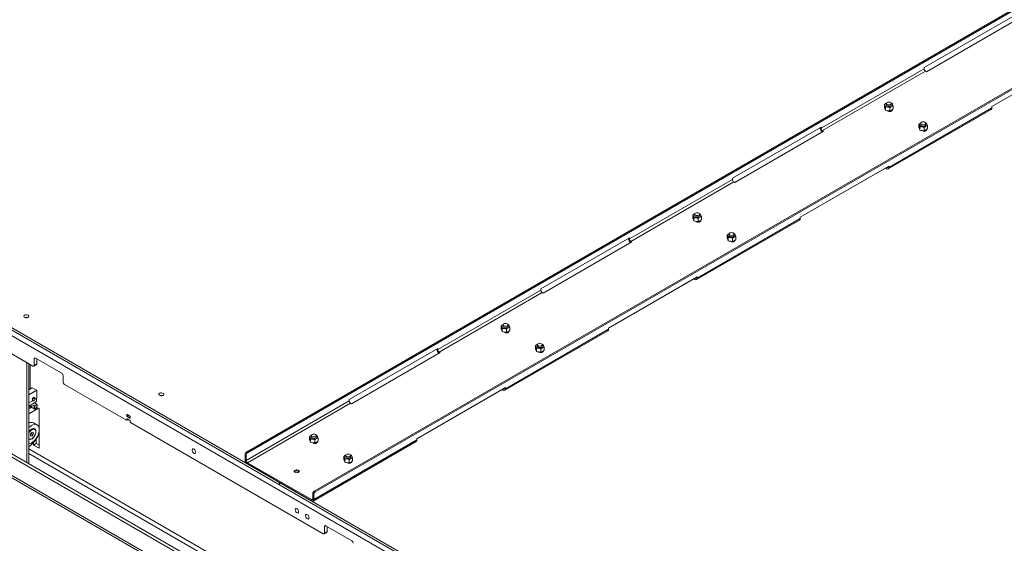
# Model space of a CAD drawing. Units: millimetres. Extents: x 100 to 8467, y 601 to 7931.
# Drawn here: x 6155 to 7168, y 6645 to 7184 of the extents above; entities that cross this region are included whole.
import ezdxf

# ---------------------------------------------------------------- set-up
doc = ezdxf.new("R2010")
doc.units = ezdxf.units.MM

msp = doc.modelspace()

# ---------------------------------------------------------------- linework, layer by layer
at = {"color": 7, "linetype": 'Continuous', "lineweight": 18}
for p, q in [((7477.8, 7367.84), (6388.14, 6738.79)), ((7478.86, 7367.22), (6389.21, 6738.18)), ((6457.79, 6698.59), (7547.45, 7327.63)), ((6458.86, 6697.97), (7548.51, 7327.02)), ((7085.71, 7134.55), (7176.92, 7187.21)), ((7179.4, 7182.92), (7088.18, 7130.26)), ((7246.57, 7147), (7155.36, 7094.34)), ((7155.36, 7094.34), (7243.04, 7144.96)), ((7085.71, 7133.32), (6979.64, 7072.09)), ((6981.05, 7069.64), (7087.12, 7130.87)), ((7085.71, 7133.32), (7085.71, 7134.55)), ((7088.18, 7130.26), (7087.12, 7130.87)), ((6422.05, 6707.79), (5746.66, 7097.69)), ((6422.05, 6705.34), (5746.66, 7095.24)), ((7044.83, 7093.28), (7044.83, 7096.53)), ((7046.02, 7093.96), (7045.43, 7095.54)), ((7046.79, 7097.61), (7046.79, 7096.14)), ((7051.66, 7097.99), (7052.56, 7097.73)), ((7051.79, 7096.14), (7051.79, 7097.61)), ((7052.56, 7097.73), (7053.15, 7096.73)), ((7053.75, 7091.9), (7053.75, 7095.15)), ((7046.02, 7090.7), (7045.43, 7091.7)), ((7046.02, 7090.7), (7046.02, 7093.96)), ((7047.81, 7090.21), (7048.51, 7089.81)), ((7050.49, 7093.27), (7048.25, 7093.91)), ((7050.49, 7090.01), (7048.25, 7090.07)), ((7048.56, 7030.28), (7154.63, 7091.51)), ((7049.29, 7031.88), (7155.36, 7093.11)), ((7050.49, 7090.01), (7050.49, 7093.27)), ((7051.79, 7090.26), (7051.79, 7090.52)), ((7052.72, 7090.26), (7052.19, 7090.71)), ((7155.36, 7094.34), (7155.36, 7093.11)), ((7080.18, 7072.87), (7080.18, 7076.12)), ((7081.38, 7073.55), (7080.78, 7075.13)), ((7082.15, 7077.2), (7082.15, 7075.73)), ((7087.03, 7077.58), (7087.91, 7077.32)), ((7087.15, 7075.73), (7087.15, 7077.2)), ((7087.91, 7077.32), (7088.51, 7076.32)), ((7089.11, 7071.49), (7089.11, 7074.74)), ((7063.43, 6329.36), (5780.74, 7069.85)), ((6888.42, 7020.66), (6979.64, 7073.32)), ((6982.11, 7069.03), (6890.9, 7016.37)), ((6978.58, 7072.7), (6978.58, 7072.7)), ((6979.64, 7073.32), (6979.64, 7072.09)), ((6981.05, 7069.64), (6982.11, 7069.03)), ((7081.38, 7070.29), (7080.78, 7071.29)), ((7081.38, 7070.29), (7081.38, 7073.55)), ((7083.17, 7069.8), (7083.87, 7069.4)), ((7085.84, 7072.86), (7083.61, 7073.5)), ((7085.84, 7069.6), (7083.61, 7069.66)), ((7085.84, 7069.6), (7085.84, 7072.86)), ((7087.15, 7069.85), (7087.15, 7070.11)), ((7088.08, 7069.85), (7087.54, 7070.3)), ((7049.29, 7033.11), (6958.07, 6980.45)), ((6958.07, 6980.45), (7045.75, 7031.07)), ((7045.75, 7031.07), (7045.75, 7031.07)), ((7045.75, 7031.07), (7046.81, 7030.45)), ((7046.81, 7031.68), (7046.81, 7031.68)), ((7048.23, 7032.5), (7048.23, 7032.5)), ((7049.29, 7033.11), (7049.29, 7031.88)), ((6888.42, 7019.43), (6782.36, 6958.2)), ((6783.77, 6955.75), (6889.84, 7016.98)), ((6888.42, 7019.43), (6888.42, 7020.66)), ((6890.9, 7016.37), (6889.84, 7016.98)), ((6849.51, 6983.72), (6849.51, 6982.25)), ((6854.37, 6984.11), (6855.27, 6983.84)), ((6854.51, 6982.25), (6854.51, 6983.72)), ((6855.27, 6983.84), (6855.87, 6982.84)), ((6847.55, 6979.39), (6847.55, 6982.65)), ((6848.74, 6980.07), (6848.14, 6981.65)), ((6848.74, 6976.82), (6848.14, 6977.81)), ((6848.74, 6976.82), (6848.74, 6980.07)), ((6850.53, 6976.32), (6851.23, 6975.92)), ((6853.2, 6979.38), (6850.97, 6980.02)), ((6853.2, 6976.13), (6850.97, 6976.18)), ((6851.28, 6916.39), (6957.35, 6977.62)), ((6852.01, 6918), (6958.07, 6979.23)), ((6853.2, 6976.13), (6853.2, 6979.38)), ((6854.51, 6976.37), (6854.51, 6976.63)), ((6855.44, 6976.37), (6854.91, 6976.82)), ((6856.47, 6978.01), (6856.47, 6981.27)), ((6958.07, 6980.45), (6958.07, 6979.23)), ((6884.86, 6963.31), (6884.86, 6961.84)), ((6889.75, 6963.69), (6890.63, 6963.43)), ((6889.86, 6961.84), (6889.86, 6963.31)), ((6890.63, 6963.43), (6891.23, 6962.43)), ((6691.14, 6906.77), (6782.36, 6959.43)), ((6784.83, 6955.14), (6693.61, 6902.48)), ((6781.3, 6958.82), (6781.3, 6958.82)), ((6782.36, 6959.43), (6782.36, 6958.2)), ((6783.77, 6955.75), (6784.83, 6955.14)), ((6882.9, 6958.98), (6882.9, 6962.24)), ((6884.1, 6959.66), (6883.5, 6961.24)), ((6884.1, 6956.41), (6883.5, 6957.4)), ((6884.1, 6956.41), (6884.1, 6959.66)), ((6885.89, 6955.91), (6886.58, 6955.51)), ((6888.56, 6958.97), (6886.33, 6959.61)), ((6888.56, 6955.72), (6886.33, 6955.77)), ((6888.56, 6955.72), (6888.56, 6958.97)), ((6889.86, 6955.96), (6889.86, 6956.22)), ((6890.8, 6955.96), (6890.26, 6956.41)), ((6891.82, 6957.6), (6891.82, 6960.85)), ((6168.23, 6827.37), (5980.44, 6935.78)), ((7063.43, 6185.65), (5780.74, 6926.13)), ((5782.19, 6922.93), (7064.4, 6182.72)), ((6852.01, 6919.22), (6760.79, 6866.56)), ((6760.79, 6866.56), (6848.47, 6917.18)), ((6848.47, 6917.18), (6848.47, 6917.18)), ((6848.47, 6917.18), (6849.53, 6916.57)), ((6849.53, 6917.79), (6849.53, 6917.79)), ((6850.95, 6918.61), (6850.95, 6918.61)), ((6852.01, 6919.22), (6852.01, 6918)), ((6691.14, 6905.54), (6585.07, 6844.31)), ((6586.49, 6841.86), (6692.55, 6903.1)), ((6691.14, 6905.54), (6691.14, 6906.77)), ((6693.61, 6902.48), (6692.55, 6903.1)), ((6650.26, 6865.5), (6650.26, 6868.76)), ((6651.46, 6866.18), (6650.86, 6867.76)), ((6651.46, 6862.93), (6650.86, 6863.92)), ((6651.46, 6862.93), (6651.46, 6866.18)), ((6652.22, 6869.83), (6652.22, 6868.36)), ((6653.25, 6862.43), (6653.95, 6862.03)), ((6655.92, 6865.49), (6653.69, 6866.13)), ((6655.92, 6862.24), (6653.69, 6862.29)), ((6654, 6802.5), (6760.07, 6863.73)), ((6654.72, 6804.11), (6760.79, 6865.34)), ((6655.92, 6862.24), (6655.92, 6865.49)), ((6657.09, 6870.22), (6657.99, 6869.95)), ((6657.22, 6868.36), (6657.22, 6869.83)), ((6657.22, 6862.48), (6657.22, 6862.74)), ((6658.16, 6862.48), (6657.62, 6862.93)), ((6657.99, 6869.95), (6658.59, 6868.96)), ((6659.19, 6864.12), (6659.19, 6867.38)), ((6760.79, 6866.56), (6760.79, 6865.34)), ((6493.86, 6792.88), (6585.07, 6845.54)), ((6587.55, 6841.25), (6496.33, 6788.59)), ((6584.01, 6844.93), (6584.01, 6844.93)), ((6585.07, 6845.54), (6585.07, 6844.31)), ((6586.49, 6841.86), (6587.55, 6841.25)), ((6685.62, 6845.09), (6685.62, 6848.35)), ((6686.81, 6845.77), (6686.22, 6847.35)), ((6686.81, 6842.52), (6686.22, 6843.51)), ((6686.81, 6842.52), (6686.81, 6845.77)), ((6687.58, 6849.42), (6687.58, 6847.95)), ((6688.6, 6842.02), (6689.3, 6841.62)), ((6691.27, 6845.08), (6689.04, 6845.72)), ((6691.27, 6841.83), (6689.04, 6841.88)), ((6691.27, 6841.83), (6691.27, 6845.08)), ((6692.47, 6849.8), (6693.35, 6849.54)), ((6692.58, 6847.95), (6692.58, 6849.42)), ((6692.58, 6842.07), (6692.58, 6842.33)), ((6693.51, 6842.07), (6692.98, 6842.52)), ((6693.35, 6849.54), (6693.94, 6848.55)), ((6694.54, 6843.71), (6694.54, 6846.97)), ((6169.65, 6834.72), (6169.65, 6828.19)), ((6197.93, 6820.02), (6171.06, 6835.53)), ((6172.48, 6834.72), (6172.48, 6829.82)), ((6161.87, 6728.16), (6161.87, 6831.04)), ((6163.99, 6726.93), (6163.99, 6829.82)), ((6165.41, 6803.89), (6165.41, 6829)), ((6169.23, 6827.27), (6172.06, 6828.9)), ((6169.65, 6828.19), (6172.48, 6829.82)), ((6199.35, 6811.04), (6199.35, 6817.57)), ((6163.99, 6803.07), (6167.69, 6805.2)), ((6163.99, 6797.81), (6172.25, 6802.57)), ((6167.69, 6805.2), (6172.25, 6802.57)), ((6172.25, 6802.57), (6172.25, 6794.41)), ((6264.58, 6771.75), (6200.76, 6808.59)), ((6654.72, 6805.33), (6563.51, 6752.67)), ((6563.51, 6752.67), (6651.19, 6803.29)), ((6651.19, 6803.29), (6651.19, 6803.29)), ((6651.19, 6803.29), (6652.25, 6802.68)), ((6652.25, 6803.9), (6652.25, 6803.9)), ((6653.66, 6804.72), (6653.66, 6804.72)), ((6654.72, 6805.33), (6654.72, 6804.11)), ((6167.79, 6791.83), (6163.99, 6789.64)), ((6167.59, 6791.95), (6168.02, 6791.7)), ((6169.02, 6791.8), (6169.3, 6791.96)), ((6170.02, 6795.16), (6169.59, 6795.41)), ((6169.98, 6789.59), (6172.11, 6791.22)), ((6172.25, 6794.41), (6170.32, 6793.29)), ((6170.43, 6793.93), (6170.43, 6794.25)), ((6172.11, 6791.22), (6172.11, 6794.32)), ((6493.86, 6791.66), (6387.79, 6730.43)), ((6493.86, 6791.66), (6493.86, 6792.88)), ((6169.98, 6789.59), (6163.99, 6786.13)), ((6163.99, 6785.35), (6170.39, 6787.36)), ((6170.34, 6787.1), (6163.99, 6785.1)), ((6166.95, 6784.98), (6163.99, 6783.27)), ((6173.89, 6784.09), (6163.99, 6778.37)), ((6165.41, 6784.09), (6165.41, 6785.54)), ((6167.37, 6784.38), (6169.77, 6782.99)), ((6169.86, 6789.51), (6172.67, 6787.89)), ((6169.92, 6784.7), (6170.2, 6786.31)), ((6170.13, 6784.58), (6169.92, 6784.7)), ((6170.13, 6784.58), (6170.6, 6787.24)), ((6170.2, 6786.31), (6170.34, 6787.1)), ((6170.2, 6783.73), (6170.41, 6783.61)), ((6170.34, 6787.1), (6170.39, 6787.36)), ((6170.6, 6787.24), (6170.39, 6787.36)), ((6170.6, 6787.24), (6172.67, 6787.89)), ((6172.67, 6787.89), (6172.2, 6785.23)), ((6172.41, 6784.94), (6174.6, 6783.68)), ((6174.6, 6783.68), (6174.6, 6763.58)), ((6389.21, 6727.98), (6495.27, 6789.21)), ((6496.33, 6788.59), (6495.27, 6789.21)), ((6264.83, 6771.73), (6266.14, 6772.48)), ((6264.93, 6777.26), (6264.93, 6776.04)), ((6264.93, 6772.77), (6264.93, 6771.96)), ((6268.11, 6775.83), (6265.29, 6777.47)), ((6265.29, 6775.43), (6268.11, 6773.79)), ((6268.11, 6771.34), (6265.29, 6772.98)), ((6268.47, 6774), (6268.47, 6775.22)), ((6268.47, 6769.91), (6268.47, 6770.73)), ((6172.46, 6767), (6168.93, 6769.04)), ((6170.09, 6762.21), (6169.35, 6762.64)), ((6174.6, 6760.17), (6174.6, 6742.85)), ((6466.99, 6654.9), (6268.82, 6769.3)), ((6163.99, 6752.64), (6164.42, 6752.39)), ((6165.75, 6755.71), (6165.96, 6757.7)), ((6167.04, 6755.3), (6165.75, 6755.71)), ((6165.78, 6756.03), (6167.04, 6755.3)), ((6166.24, 6757), (6165.84, 6756.58)), ((6165.96, 6757.7), (6167.47, 6759.29)), ((6167, 6757.79), (6166.24, 6757)), ((6167.11, 6758.79), (6167, 6757.79)), ((6167, 6757.79), (6168.55, 6756.9)), ((6168.55, 6756.9), (6167.04, 6755.3)), ((6167.12, 6758.92), (6167.11, 6758.79)), ((6167.11, 6758.79), (6167.11, 6758.91)), ((6167.47, 6759.29), (6168.77, 6758.89)), ((6168.77, 6758.89), (6168.55, 6756.9)), ((6171.77, 6747.75), (6171.77, 6752.46)), ((6452.98, 6751.61), (6452.98, 6754.87)), ((6454.18, 6752.29), (6453.58, 6753.87)), ((6454.18, 6749.04), (6453.58, 6750.03)), ((6454.18, 6749.04), (6454.18, 6752.29)), ((6454.94, 6755.94), (6454.94, 6754.47)), ((6458.64, 6751.6), (6456.41, 6752.24)), ((6457.44, 6690.22), (6563.51, 6751.45)), ((6458.64, 6748.35), (6458.64, 6751.6)), ((6459.81, 6756.33), (6460.71, 6756.06)), ((6459.94, 6754.47), (6459.94, 6755.94)), ((6460.71, 6756.06), (6461.31, 6755.07)), ((6461.9, 6750.23), (6461.9, 6753.49)), ((6563.51, 6752.67), (6563.51, 6751.45)), ((6125.33, 6745.99), (6470.52, 6546.71)), ((6168.94, 6746.12), (6168.94, 6748.79)), ((6168.94, 6746.12), (6171.77, 6747.75)), ((6174.6, 6742.85), (6168.94, 6746.12)), ((6174.6, 6746.12), (6171.77, 6747.75)), ((6455.97, 6748.54), (6456.66, 6748.14)), ((6458.64, 6748.35), (6456.41, 6748.4)), ((6456.72, 6688.61), (6562.78, 6749.85)), ((6459.94, 6748.59), (6459.94, 6748.85)), ((6460.88, 6748.59), (6460.34, 6749.04)), ((6144.12, 6738.4), (6473.35, 6548.34)), ((6387.79, 6735.73), (6386.73, 6736.35)), ((6386.73, 6736.35), (6386.73, 6731.04)), ((6387.79, 6730.43), (6386.73, 6731.04)), ((6387.79, 6735.73), (6387.79, 6730.43)), ((6388.14, 6738.79), (6389.21, 6738.18)), ((6488.34, 6731.2), (6488.34, 6734.46)), ((6489.53, 6731.88), (6488.93, 6733.46)), ((6489.53, 6728.63), (6489.53, 6731.88)), ((6490.3, 6735.53), (6490.3, 6734.06)), ((6493.99, 6731.19), (6491.76, 6731.83)), ((6493.99, 6727.94), (6493.99, 6731.19)), ((6495.18, 6735.91), (6496.06, 6735.65)), ((6495.3, 6734.06), (6495.3, 6735.53)), ((6496.06, 6735.65), (6496.66, 6734.66)), ((6497.26, 6729.82), (6497.26, 6733.08)), ((6454.97, 6690.01), (6389.21, 6727.98)), ((6389.21, 6727.98), (6389.21, 6726.75)), ((6454.97, 6688.79), (6389.21, 6726.75)), ((6489.53, 6728.63), (6488.93, 6729.62)), ((6491.32, 6728.13), (6492.02, 6727.73)), ((6493.99, 6727.94), (6491.76, 6727.99)), ((6495.3, 6728.18), (6495.3, 6728.44)), ((6496.23, 6728.18), (6495.7, 6728.63)), ((6441.57, 6719.06), (6441.57, 6718.12)), ((6441.64, 6719.02), (6442.14, 6718.59)), ((6441.64, 6719.02), (6441.64, 6718.16)), ((6422.05, 6707.79), (6422.05, 6705.34)), ((6422.12, 6705.38), (6422.05, 6705.34)), ((7097.51, 6317.85), (6422.12, 6707.75)), ((6422.12, 6707.75), (6422.12, 6705.3)), ((7097.51, 6315.4), (6422.12, 6705.3)), ((6454.97, 6690.01), (6454.97, 6688.79)), ((6457.44, 6695.52), (6456.38, 6696.14)), ((6456.38, 6690.83), (6456.38, 6696.14)), ((6456.38, 6690.83), (6457.44, 6690.22)), ((6457.44, 6690.22), (6457.44, 6695.52)), ((6457.79, 6698.59), (6458.86, 6697.97)), ((6468.4, 6662.25), (6468.4, 6655.72)), ((6496.69, 6647.56), (6469.82, 6663.07)), ((6471.23, 6662.25), (6471.23, 6657.35)), ((6467.99, 6654.8), (6470.82, 6656.44)), ((6468.4, 6655.72), (6471.23, 6657.35))]:
    msp.add_line(p, q, dxfattribs=at)
at = {"color": 8, "linetype": 'Continuous', "lineweight": 18}
for p, q in [((7048.23, 7032.5), (7046.81, 7031.68)), ((6850.95, 6918.61), (6849.53, 6917.79)), ((6171.06, 6835.53), (6169.65, 6834.72)), ((6653.66, 6804.72), (6652.25, 6803.9)), ((6265.29, 6777.47), (6264.93, 6777.26)), ((6266.35, 6776.85), (6264.93, 6776.04)), ((6265.29, 6772.98), (6264.93, 6772.77)), ((6264.93, 6771.96), (6265.99, 6772.57)), ((6267.05, 6776.45), (6265.29, 6775.43)), ((6268.47, 6774), (6268.11, 6773.79)), ((6687.96, 6439.96), (6163.99, 6742.44)), ((6163.99, 6737.54), (6687.96, 6435.06)), ((6456.38, 6690.83), (6454.97, 6690.01)), ((6469.82, 6663.07), (6468.4, 6662.25))]:
    msp.add_line(p, q, dxfattribs=at)
at = {"color": 7, "linetype": 'Continuous', "lineweight": 18, "flags": 128}
for points in [[(7046.87, 7097.98), (7046.85, 7097.97), (7046.46, 7097.77)], [(7051.06, 7098.63), (7051.6, 7098.16), (7051.79, 7097.61), (7051.6, 7097.05), (7051.06, 7096.59), (7050.25, 7096.27), (7049.29, 7096.16), (7048.33, 7096.27), (7047.52, 7096.59), (7046.98, 7097.05), (7046.79, 7097.61), (7046.98, 7098.16), (7047.52, 7098.63), (7048.33, 7098.94), (7049.29, 7099.05), (7050.25, 7098.94), (7051.06, 7098.63)], [(7046.79, 7096.14), (7046.98, 7095.58), (7047.52, 7095.12), (7048.33, 7094.8), (7049.29, 7094.69), (7050.25, 7094.8), (7051.06, 7095.12)], [(7051.06, 7095.12), (7051.6, 7095.58), (7051.79, 7096.14)], [(7048.51, 7089.81), (7049.36, 7089.48), (7050.35, 7089.37), (7051.35, 7089.48), (7052.19, 7089.81), (7052.75, 7090.29), (7052.95, 7090.87), (7052.89, 7091.18)], [(7051.42, 7089.5), (7051.6, 7089.7), (7051.79, 7090.26)], [(7082.23, 7077.57), (7082.21, 7077.56), (7081.82, 7077.36)], [(7082.88, 7076.17), (7082.34, 7076.64), (7082.15, 7077.2), (7082.34, 7077.75), (7082.88, 7078.22), (7083.69, 7078.53), (7084.65, 7078.64), (7085.6, 7078.53), (7086.41, 7078.22), (7086.95, 7077.75), (7087.15, 7077.2), (7086.95, 7076.64), (7086.41, 7076.17), (7085.6, 7075.86), (7084.65, 7075.75), (7083.69, 7075.86), (7082.88, 7076.17)], [(7082.15, 7075.73), (7082.34, 7075.17), (7082.88, 7074.71), (7083.69, 7074.39), (7084.65, 7074.28), (7085.6, 7074.39), (7086.41, 7074.71)], [(7086.41, 7074.71), (7086.95, 7075.17), (7087.15, 7075.73)], [(7083.87, 7069.4), (7084.71, 7069.07), (7085.71, 7068.96), (7086.7, 7069.07), (7087.54, 7069.4), (7088.11, 7069.88), (7088.31, 7070.46), (7088.25, 7070.77)], [(7086.77, 7069.09), (7086.95, 7069.29), (7087.15, 7069.85)], [(6849.59, 6984.09), (6849.57, 6984.08), (6849.18, 6983.88)], [(6853.77, 6984.74), (6854.32, 6984.27), (6854.51, 6983.72), (6854.32, 6983.16), (6853.77, 6982.7), (6852.96, 6982.38), (6852.01, 6982.27), (6851.05, 6982.38), (6850.24, 6982.7), (6849.7, 6983.16), (6849.51, 6983.72), (6849.7, 6984.27), (6850.24, 6984.74), (6851.05, 6985.05), (6852.01, 6985.16), (6852.96, 6985.05), (6853.77, 6984.74)], [(6849.51, 6982.25), (6849.7, 6981.69), (6850.24, 6981.23), (6851.05, 6980.91), (6852.01, 6980.8), (6852.96, 6980.91), (6853.77, 6981.23)], [(6851.23, 6975.92), (6852.07, 6975.59), (6853.07, 6975.48), (6854.06, 6975.59), (6854.91, 6975.92), (6855.47, 6976.41), (6855.67, 6976.98), (6855.61, 6977.29)], [(6853.77, 6981.23), (6854.32, 6981.69), (6854.51, 6982.25)], [(6854.14, 6975.61), (6854.32, 6975.82), (6854.51, 6976.37)], [(6884.95, 6963.68), (6884.93, 6963.67), (6884.53, 6963.47)], [(6885.59, 6962.29), (6885.05, 6962.75), (6884.86, 6963.31), (6885.05, 6963.86), (6885.59, 6964.33), (6886.41, 6964.64), (6887.36, 6964.75), (6888.32, 6964.64), (6889.13, 6964.33), (6889.67, 6963.86), (6889.86, 6963.31), (6889.67, 6962.75), (6889.13, 6962.29), (6888.32, 6961.97), (6887.36, 6961.86), (6886.41, 6961.97), (6885.59, 6962.29)], [(6884.86, 6961.84), (6885.05, 6961.28), (6885.59, 6960.82), (6886.41, 6960.5), (6887.36, 6960.39), (6888.32, 6960.5), (6889.13, 6960.82)], [(6886.58, 6955.51), (6887.43, 6955.18), (6888.42, 6955.07), (6889.42, 6955.18), (6890.26, 6955.51), (6890.82, 6956), (6891.02, 6956.57), (6890.97, 6956.88)], [(6889.13, 6960.82), (6889.67, 6961.28), (6889.86, 6961.84)], [(6889.49, 6955.2), (6889.67, 6955.41), (6889.86, 6955.96)], [(6163.28, 6879.71), (6162.5, 6880.02), (6161.57, 6880.14), (6160.62, 6880.07), (6159.79, 6879.8), (6159.18, 6879.37), (6158.87, 6878.85), (6158.92, 6878.3), (6159.3, 6877.8), (6159.98, 6877.41), (6160.85, 6877.18), (6161.81, 6877.16), (6162.71, 6877.33), (6163.45, 6877.68), (6163.91, 6878.17), (6164.04, 6878.71), (6163.82, 6879.25), (6163.28, 6879.71)], [(6652.31, 6870.2), (6652.29, 6870.19), (6651.9, 6869.99)], [(6656.49, 6870.85), (6657.03, 6870.38), (6657.22, 6869.83), (6657.03, 6869.28), (6656.49, 6868.81), (6655.68, 6868.49), (6654.72, 6868.38), (6653.77, 6868.49), (6652.96, 6868.81), (6652.41, 6869.28), (6652.22, 6869.83), (6652.41, 6870.38), (6652.96, 6870.85), (6653.77, 6871.16), (6654.72, 6871.27), (6655.68, 6871.16), (6656.49, 6870.85)], [(6652.22, 6868.36), (6652.41, 6867.81), (6652.96, 6867.34), (6653.77, 6867.02), (6654.72, 6866.91), (6655.68, 6867.02), (6656.49, 6867.34)], [(6653.95, 6862.03), (6654.79, 6861.7), (6655.78, 6861.59), (6656.78, 6861.7), (6657.62, 6862.03), (6658.19, 6862.52), (6658.38, 6863.09), (6658.33, 6863.4)], [(6656.49, 6867.34), (6657.03, 6867.81), (6657.22, 6868.36)], [(6656.85, 6861.72), (6657.03, 6861.93), (6657.22, 6862.48)], [(6687.66, 6849.79), (6687.64, 6849.78), (6687.25, 6849.58)], [(6688.31, 6848.4), (6687.77, 6848.87), (6687.58, 6849.42), (6687.77, 6849.97), (6688.31, 6850.44), (6689.12, 6850.75), (6690.08, 6850.86), (6691.04, 6850.75), (6691.85, 6850.44), (6692.39, 6849.97), (6692.58, 6849.42), (6692.39, 6848.87), (6691.85, 6848.4), (6691.04, 6848.08), (6690.08, 6847.97), (6689.12, 6848.08), (6688.31, 6848.4)], [(6687.58, 6847.95), (6687.77, 6847.4), (6688.31, 6846.93), (6689.12, 6846.61), (6690.08, 6846.5), (6691.04, 6846.61), (6691.85, 6846.93)], [(6689.3, 6841.62), (6690.15, 6841.29), (6691.14, 6841.18), (6692.14, 6841.29), (6692.98, 6841.62), (6693.54, 6842.11), (6693.74, 6842.68), (6693.68, 6842.99)], [(6691.85, 6846.93), (6692.39, 6847.4), (6692.58, 6847.95)], [(6692.21, 6841.31), (6692.39, 6841.52), (6692.58, 6842.07)], [(6167.61, 6792.62), (6167.71, 6793.3), (6168.02, 6794.01), (6168.48, 6794.63), (6169.02, 6795.07), (6169.56, 6795.25), (6170.02, 6795.16), (6170.33, 6794.81), (6170.43, 6794.25), (6170.43, 6794.25)], [(6169.02, 6791.8), (6169.02, 6791.8), (6168.48, 6791.61), (6168.02, 6791.7), (6167.71, 6792.05), (6167.61, 6792.62)], [(6168.16, 6792.62), (6168.24, 6793.17), (6168.49, 6793.74), (6168.86, 6794.24), (6169.3, 6794.59), (6169.73, 6794.74), (6170.1, 6794.67), (6170.35, 6794.38), (6170.43, 6793.93), (6170.35, 6793.38), (6170.1, 6792.81), (6169.73, 6792.31), (6169.3, 6791.96), (6168.86, 6791.81), (6168.49, 6791.88), (6168.24, 6792.16), (6168.16, 6792.62)], [(6302.44, 6799.37), (6301.66, 6799.68), (6300.73, 6799.81), (6299.78, 6799.73), (6298.94, 6799.46), (6298.33, 6799.04), (6298.03, 6798.52), (6298.07, 6797.97), (6298.46, 6797.46), (6299.14, 6797.07), (6300.01, 6796.85), (6300.96, 6796.82), (6301.87, 6797), (6302.61, 6797.35), (6303.07, 6797.83), (6303.2, 6798.38), (6302.98, 6798.92), (6302.44, 6799.37)], [(6169.81, 6782.98), (6169.52, 6783.23), (6169.3, 6783.84), (6169.35, 6784.65), (6169.67, 6785.52), (6170.2, 6786.31)], [(6172.2, 6785.23), (6172.03, 6784.7), (6171.73, 6784.2), (6171.34, 6783.8), (6170.93, 6783.58), (6170.55, 6783.55), (6170.26, 6783.74), (6170.12, 6784.1), (6170.13, 6784.58)], [(6164.05, 6764.11), (6165.38, 6765.35), (6166.77, 6766.33), (6168.16, 6767.03), (6169.51, 6767.43), (6170.78, 6767.5), (6171.93, 6767.25), (6172.92, 6766.68), (6173.72, 6765.82), (6174.3, 6764.69), (6174.64, 6763.33), (6174.74, 6761.78), (6174.59, 6760.09), (6174.19, 6758.32), (6173.56, 6756.52), (6172.72, 6754.75), (6171.69, 6753.07), (6170.51, 6751.53), (6169.22, 6750.18), (6167.85, 6749.06), (6166.46, 6748.22), (6165.08, 6747.67), (6163.99, 6747.45)], [(6168.63, 6753.66), (6169.57, 6754.81), (6170.36, 6756.1), (6170.95, 6757.48), (6171.31, 6758.86), (6171.42, 6760.15), (6171.26, 6761.29), (6170.86, 6762.21), (6170.23, 6762.85), (6169.41, 6763.18), (6168.45, 6763.18), (6167.4, 6762.84), (6166.33, 6762.2), (6165.29, 6761.27), (6164.35, 6760.13), (6163.99, 6759.59)], [(6163.99, 6752.73), (6164.56, 6752.32), (6165.38, 6752.12), (6166.32, 6752.25), (6167.32, 6752.7), (6168.31, 6753.44), (6169.24, 6754.42), (6170.05, 6755.58), (6170.68, 6756.85), (6171.09, 6758.14), (6171.26, 6759.39), (6171.19, 6760.5), (6170.86, 6761.41), (6170.31, 6762.06), (6169.57, 6762.42), (6168.68, 6762.45), (6167.7, 6762.15), (6166.7, 6761.56), (6165.73, 6760.69), (6165.73, 6760.69)], [(6455.03, 6756.31), (6455.01, 6756.3), (6454.61, 6756.1)], [(6459.21, 6756.96), (6459.75, 6756.49), (6459.94, 6755.94), (6459.75, 6755.39), (6459.21, 6754.92), (6458.4, 6754.61), (6457.44, 6754.5), (6456.48, 6754.61), (6455.67, 6754.92), (6455.13, 6755.39), (6454.94, 6755.94), (6455.13, 6756.49), (6455.67, 6756.96), (6456.48, 6757.27), (6457.44, 6757.38), (6458.4, 6757.27), (6459.21, 6756.96)], [(6454.94, 6754.47), (6455.13, 6753.92), (6455.67, 6753.45), (6456.48, 6753.14), (6457.44, 6753.03), (6458.4, 6753.14), (6459.21, 6753.45)], [(6459.21, 6753.45), (6459.75, 6753.92), (6459.94, 6754.47)], [(6335.89, 6738.75), (6335.77, 6739.59), (6335.41, 6740.46), (6334.87, 6741.24), (6334.22, 6741.83), (6333.55, 6742.14), (6332.94, 6742.14), (6332.49, 6741.83), (6332.24, 6741.24), (6332.24, 6740.46), (6332.49, 6739.6), (6332.94, 6738.76), (6333.55, 6738.06), (6334.22, 6737.6), (6334.87, 6737.44), (6335.41, 6737.6), (6335.77, 6738.05), (6335.89, 6738.75)], [(6456.66, 6748.14), (6457.51, 6747.82), (6458.5, 6747.7), (6459.5, 6747.82), (6460.34, 6748.14), (6460.9, 6748.63), (6461.1, 6749.2), (6461.05, 6749.51)], [(6459.57, 6747.83), (6459.75, 6748.04), (6459.94, 6748.59)], [(6490.38, 6735.9), (6490.36, 6735.89), (6489.97, 6735.69)], [(6491.03, 6734.51), (6490.49, 6734.98), (6490.3, 6735.53), (6490.49, 6736.08), (6491.03, 6736.55), (6491.84, 6736.86), (6492.8, 6736.97), (6493.75, 6736.86), (6494.56, 6736.55), (6495.11, 6736.08), (6495.3, 6735.53), (6495.11, 6734.98), (6494.56, 6734.51), (6493.75, 6734.2), (6492.8, 6734.09), (6491.84, 6734.2), (6491.03, 6734.51)], [(6490.3, 6734.06), (6490.49, 6733.51), (6491.03, 6733.04), (6491.84, 6732.73), (6492.8, 6732.62), (6493.75, 6732.73), (6494.56, 6733.04)], [(6494.56, 6733.04), (6495.11, 6733.51), (6495.3, 6734.06)], [(6437.93, 6718.14), (6437.39, 6718.59), (6437.17, 6719.13), (6437.3, 6719.68), (6437.76, 6720.16), (6438.5, 6720.51), (6439.4, 6720.69), (6440.36, 6720.66), (6441.23, 6720.44), (6441.91, 6720.05), (6442.29, 6719.54), (6442.34, 6718.99), (6442.04, 6718.47), (6441.42, 6718.04), (6440.59, 6717.78), (6439.64, 6717.7), (6438.71, 6717.83), (6437.93, 6718.14)], [(6492.02, 6727.73), (6492.86, 6727.41), (6493.86, 6727.29), (6494.85, 6727.41), (6495.7, 6727.73), (6496.26, 6728.22), (6496.46, 6728.79), (6496.4, 6729.1)], [(6494.93, 6727.42), (6495.11, 6727.63), (6495.3, 6728.18)], [(6441.96, 6677.52), (6441.83, 6678.36), (6441.48, 6679.23), (6440.94, 6680.01), (6440.29, 6680.6), (6439.61, 6680.91), (6439.01, 6680.91), (6438.55, 6680.6), (6438.31, 6680.01), (6438.31, 6679.23), (6438.55, 6678.36), (6439.01, 6677.53), (6439.61, 6676.83), (6440.29, 6676.37), (6440.94, 6676.21), (6441.48, 6676.37), (6441.83, 6676.82), (6441.96, 6677.52)], [(6452.56, 6671.4), (6452.44, 6672.23), (6452.08, 6673.1), (6451.54, 6673.88), (6450.89, 6674.47), (6450.22, 6674.79), (6449.62, 6674.79), (6449.16, 6674.48), (6448.92, 6673.89), (6448.92, 6673.11), (6449.16, 6672.24), (6449.62, 6671.4), (6450.22, 6670.71), (6450.89, 6670.24), (6451.54, 6670.08), (6452.08, 6670.24), (6452.44, 6670.7), (6452.56, 6671.4)]]:
    msp.add_lwpolyline(points, dxfattribs=at)
at = {"color": 7, "linetype": 'Continuous', "lineweight": 18}
for centre, radius, start, end in [((7088.78, 7133.46), 3.07, 182.60563, 237.39431), ((7047.08, 7096.12), 1.76, 110.74223, 199.46076), ((7048.47, 7097.55), 3.65, 213.43978, 266.56559), ((7050.68, 7095.32), 2.85, 29.79406, 68.91558), ((7051.5, 7096.15), 1.76, 290.74158, 19.46148), ((7049.3, 7099.96), 6.14, 260.22901, 297.35707), ((7153.72, 7092.89), 1.66, 303.56827, 7.74381), ((7082.44, 7075.71), 1.76, 110.7423, 199.46077), ((7083.83, 7077.14), 3.65, 213.43978, 266.5656), ((7086.04, 7074.91), 2.85, 29.7943, 68.91536), ((7086.85, 7075.74), 1.76, 290.74152, 19.46148), ((6983.95, 7072.95), 5.38, 182.60543, 237.39457), ((6982.71, 7072.23), 3.07, 182.60563, 237.39431), ((7084.65, 7079.55), 6.14, 260.229, 297.35711), ((7047.37, 7032.36), 0.873, 230.79715, 9.21378), ((7047.78, 7031.64), 1.53, 230.79664, 9.21411), ((6891.49, 7019.57), 3.07, 182.60563, 237.39431), ((6849.8, 6982.24), 1.76, 110.74182, 199.46117), ((6853.4, 6981.43), 2.85, 29.79551, 68.91414), ((6851.19, 6983.66), 3.65, 213.43929, 266.56608), ((6852.01, 6986.07), 6.14, 260.22884, 297.35724), ((6854.21, 6982.26), 1.76, 290.74271, 19.46036), ((6956.43, 6979), 1.66, 303.56827, 7.74381), ((6885.16, 6961.82), 1.76, 110.74189, 199.46118), ((6888.75, 6961.02), 2.85, 29.79534, 68.9143), ((6786.67, 6959.06), 5.38, 182.60543, 237.39457), ((6785.43, 6958.34), 3.07, 182.60563, 237.39431), ((6886.55, 6963.25), 3.65, 213.43929, 266.56609), ((6887.37, 6965.66), 6.14, 260.22883, 297.35728), ((6889.57, 6961.85), 1.76, 290.74264, 19.46035), ((6850.08, 6918.47), 0.873, 230.79715, 9.21378), ((6850.5, 6917.75), 1.53, 230.79664, 9.21411), ((6694.21, 6905.68), 3.07, 182.60563, 237.39431), ((6161.45, 6873.62), 4.09, 68.42974, 111.57072), ((6161.45, 6873.54), 4.16, 68.84093, 111.15953), ((6652.52, 6868.35), 1.76, 110.74468, 199.45831), ((6653.91, 6869.77), 3.65, 213.44028, 266.5651), ((6654.73, 6872.18), 6.14, 260.23004, 297.35605), ((6656.12, 6867.55), 2.84, 29.7403, 68.9693), ((6656.93, 6868.37), 1.76, 290.73903, 19.46403), ((6759.15, 6865.11), 1.66, 303.56827, 7.74381), ((6589.39, 6845.17), 5.38, 182.60543, 237.39457), ((6588.14, 6844.45), 3.07, 182.60563, 237.39431), ((6687.87, 6847.94), 1.76, 110.74475, 199.45832), ((6689.26, 6849.36), 3.65, 213.44027, 266.56511), ((6690.09, 6851.77), 6.14, 260.23003, 297.35608), ((6691.48, 6847.14), 2.84, 29.74137, 68.96831), ((6692.29, 6847.96), 1.76, 290.73896, 19.46403), ((6170.51, 6834.86), 0.873, 50.79652, 189.21423), ((6168.79, 6828.05), 0.873, 230.79758, 9.21281), ((6171.53, 6829.7), 0.959, 304.05793, 7.25313), ((6196.28, 6817.43), 3.07, 2.60537, 57.39463), ((6202.42, 6811.18), 3.07, 182.60528, 237.39485), ((6652.8, 6804.58), 0.873, 230.79715, 9.21378), ((6653.22, 6803.86), 1.53, 230.79664, 9.21411), ((6300.61, 6793.28), 4.09, 68.42883, 111.57164), ((6300.61, 6793.2), 4.16, 68.84093, 111.15953), ((6496.93, 6791.8), 3.07, 182.60563, 237.39431), ((6168.27, 6785.49), 1.43, 157.71857, 230.93862), ((6170.73, 6784.41), 0.867, 160.47894, 232.08764), ((6169.95, 6785.85), 2.65, 323.86793, 18.84682), ((6264.72, 6771.92), 0.218, 230.79758, 9.21465), ((6265.15, 6777.3), 0.218, 50.79758, 189.21465), ((6265.7, 6776.07), 0.768, 182.60542, 237.39458), ((6265.15, 6772.81), 0.218, 50.79677, 189.21398), ((6267.7, 6775.19), 0.768, 2.60477, 57.39474), ((6268.25, 6773.96), 0.218, 230.79577, 9.21498), ((6267.7, 6770.7), 0.768, 2.60497, 57.39503), ((6166.68, 6764.34), 5.21, 64.48316, 121.12866), ((6172.73, 6754.13), 9.6, 136.87445, 155.60862), ((6168.2, 6760.07), 2.82, 65.81876, 121.28963), ((6269.23, 6769.95), 0.768, 182.60516, 237.39534), ((6147.17, 6768.85), 29.59, 304.65421, 337.95822), ((6165.01, 6756.26), 4.46, 256.83285, 324.36552), ((6164.39, 6758.73), 2.54, 305.17066, 316.90443), ((6163.9, 6759.23), 3.23, 316.38731, 352.24393), ((6455.24, 6754.46), 1.76, 110.73896, 199.46403), ((6456.62, 6755.88), 3.65, 213.43831, 266.56706), ((6457.45, 6758.29), 6.14, 260.22765, 297.35843), ((6458.83, 6753.65), 2.86, 29.84435, 68.8652), ((6459.65, 6754.48), 1.76, 290.74475, 19.45832), ((6561.87, 6751.22), 1.66, 303.56827, 7.74381), ((6389.8, 6736.21), 3.07, 122.60557, 177.39468), ((6392.1, 6731.28), 5.38, 182.60543, 237.39457), ((6390.86, 6735.59), 3.07, 122.60557, 177.39468), ((6390.86, 6730.57), 3.07, 182.60563, 237.39431), ((6490.59, 6734.05), 1.76, 110.73903, 199.46403), ((6491.98, 6735.47), 3.65, 213.43831, 266.56707), ((6492.8, 6737.88), 6.14, 260.22764, 297.35847), ((6494.18, 6733.24), 2.86, 29.84582, 68.86385), ((6495, 6734.07), 1.76, 290.74468, 19.45831), ((6439.76, 6716.15), 3.4, 45.69933, 134.30029), ((6439.8, 6715.96), 3.56, 60.27376, 132.54419), ((6455.52, 6690.69), 0.873, 230.79715, 9.21378), ((6455.93, 6689.97), 1.53, 230.79664, 9.21411), ((6459.45, 6696), 3.07, 122.60557, 177.39468), ((6460.51, 6695.39), 3.07, 122.60557, 177.39468), ((6469.26, 6662.39), 0.873, 50.79711, 189.21364), ((6467.54, 6655.58), 0.873, 230.79661, 9.21414), ((6470.25, 6657.24), 0.985, 304.9687, 6.34374), ((6495.03, 6644.97), 3.07, 2.6057, 57.3943)]:
    msp.add_arc(centre, radius, start, end, dxfattribs=at)
for points, knots in [([(7044.83, 7096.53), (7044.97, 7096.66), (7045.5, 7097.14), (7046.05, 7097.5), (7046.46, 7097.77)], [0, 0, 0, 0, 0.2575454, 1, 1, 1, 1]), ([(7045.43, 7095.54), (7045.41, 7095.57), (7045.21, 7096), (7045.01, 7096.28), (7044.83, 7096.53)], [0, 0, 0, 0, 0.0701873, 1, 1, 1, 1]), ([(7046.46, 7097.77), (7046.61, 7097.86), (7046.77, 7097.96), (7046.93, 7098.01), (7046.94, 7098.02)], [0, 0, 0, 0, 0.9178986, 1, 1, 1, 1]), ([(7052.12, 7094.5), (7052.27, 7094.58), (7052.82, 7094.89), (7053.36, 7095.04), (7053.75, 7095.15)], [0, 0, 0, 0, 0.26864095, 1, 1, 1, 1]), ([(7053.15, 7096.73), (7053.17, 7096.7), (7053.37, 7096.26), (7053.57, 7095.69), (7053.75, 7095.15)], [0, 0, 0, 0, 0.070182, 1, 1, 1, 1]), ([(7045.43, 7091.7), (7045.41, 7091.73), (7045.21, 7092.17), (7045.01, 7092.75), (7044.83, 7093.28)], [0, 0, 0, 0, 0.0701873, 1, 1, 1, 1]), ([(7048.25, 7093.91), (7048.2, 7093.91), (7047.45, 7094.03), (7046.71, 7093.99), (7046.02, 7093.96)], [0, 0, 0, 0, 0.070182, 1, 1, 1, 1]), ([(7048.25, 7090.07), (7048.2, 7090.08), (7047.45, 7090.2), (7046.71, 7090.46), (7046.02, 7090.7)], [0, 0, 0, 0, 0.070182, 1, 1, 1, 1]), ([(7050.49, 7093.27), (7050.62, 7093.39), (7051.15, 7093.87), (7051.71, 7094.23), (7052.12, 7094.5)], [0, 0, 0, 0, 0.2575454, 1, 1, 1, 1]), ([(7050.49, 7090.01), (7050.62, 7090.05), (7051.15, 7090.19), (7051.71, 7090.46), (7052.12, 7090.67)], [0, 0, 0, 0, 0.2575454, 1, 1, 1, 1]), ([(7052.12, 7090.67), (7052.27, 7090.76), (7052.82, 7091.09), (7053.36, 7091.56), (7053.75, 7091.9)], [0, 0, 0, 0, 0.26864095, 1, 1, 1, 1]), ([(7080.18, 7076.12), (7080.32, 7076.25), (7080.85, 7076.73), (7081.41, 7077.09), (7081.82, 7077.36)], [0, 0, 0, 0, 0.2575454, 1, 1, 1, 1]), ([(7080.78, 7075.13), (7080.77, 7075.16), (7080.57, 7075.59), (7080.37, 7075.87), (7080.18, 7076.12)], [0, 0, 0, 0, 0.0701879, 1, 1, 1, 1]), ([(7081.82, 7077.36), (7081.97, 7077.45), (7082.13, 7077.55), (7082.28, 7077.6), (7082.29, 7077.6)], [0, 0, 0, 0, 0.9345868, 1, 1, 1, 1]), ([(7087.47, 7074.09), (7087.62, 7074.17), (7088.17, 7074.48), (7088.71, 7074.63), (7089.11, 7074.74)], [0, 0, 0, 0, 0.26864095, 1, 1, 1, 1]), ([(7088.51, 7076.32), (7088.52, 7076.29), (7088.72, 7075.85), (7088.92, 7075.28), (7089.11, 7074.74)], [0, 0, 0, 0, 0.0701813, 1, 1, 1, 1]), ([(7080.78, 7071.29), (7080.77, 7071.32), (7080.57, 7071.76), (7080.37, 7072.34), (7080.18, 7072.87)], [0, 0, 0, 0, 0.0701879, 1, 1, 1, 1]), ([(7083.61, 7073.5), (7083.56, 7073.5), (7082.8, 7073.62), (7082.07, 7073.58), (7081.38, 7073.55)], [0, 0, 0, 0, 0.070182, 1, 1, 1, 1]), ([(7083.61, 7069.66), (7083.56, 7069.67), (7082.8, 7069.79), (7082.07, 7070.05), (7081.38, 7070.29)], [0, 0, 0, 0, 0.070182, 1, 1, 1, 1]), ([(7085.84, 7072.86), (7085.98, 7072.98), (7086.51, 7073.46), (7087.06, 7073.82), (7087.47, 7074.09)], [0, 0, 0, 0, 0.2575454, 1, 1, 1, 1]), ([(7085.84, 7069.6), (7085.98, 7069.64), (7086.51, 7069.78), (7087.06, 7070.05), (7087.47, 7070.26)], [0, 0, 0, 0, 0.2575454, 1, 1, 1, 1]), ([(7087.47, 7070.26), (7087.62, 7070.35), (7088.17, 7070.68), (7088.71, 7071.15), (7089.11, 7071.49)], [0, 0, 0, 0, 0.26864095, 1, 1, 1, 1]), ([(6847.55, 6982.65), (6847.68, 6982.77), (6848.21, 6983.25), (6848.77, 6983.61), (6849.18, 6983.88)], [0, 0, 0, 0, 0.257533, 1, 1, 1, 1]), ([(6849.18, 6983.88), (6849.33, 6983.97), (6849.49, 6984.07), (6849.65, 6984.12), (6849.66, 6984.13)], [0, 0, 0, 0, 0.9178558, 1, 1, 1, 1]), ([(6848.14, 6981.65), (6848.13, 6981.68), (6847.93, 6982.11), (6847.73, 6982.39), (6847.55, 6982.65)], [0, 0, 0, 0, 0.0701873, 1, 1, 1, 1]), ([(6848.14, 6977.81), (6848.13, 6977.84), (6847.93, 6978.28), (6847.73, 6978.86), (6847.55, 6979.39)], [0, 0, 0, 0, 0.0701873, 1, 1, 1, 1]), ([(6850.97, 6980.02), (6850.92, 6980.02), (6850.17, 6980.14), (6849.43, 6980.1), (6848.74, 6980.07)], [0, 0, 0, 0, 0.0701879, 1, 1, 1, 1]), ([(6850.97, 6976.18), (6850.92, 6976.19), (6850.17, 6976.31), (6849.43, 6976.57), (6848.74, 6976.82)], [0, 0, 0, 0, 0.0701879, 1, 1, 1, 1]), ([(6853.2, 6979.38), (6853.34, 6979.5), (6853.87, 6979.98), (6854.42, 6980.34), (6854.84, 6980.61)], [0, 0, 0, 0, 0.257533, 1, 1, 1, 1]), ([(6853.2, 6976.13), (6853.34, 6976.16), (6853.87, 6976.3), (6854.42, 6976.57), (6854.84, 6976.78)], [0, 0, 0, 0, 0.257533, 1, 1, 1, 1]), ([(6854.84, 6980.61), (6854.98, 6980.7), (6855.54, 6981), (6856.07, 6981.15), (6856.47, 6981.27)], [0, 0, 0, 0, 0.26863165, 1, 1, 1, 1]), ([(6854.84, 6976.78), (6854.98, 6976.87), (6855.54, 6977.2), (6856.07, 6977.67), (6856.47, 6978.01)], [0, 0, 0, 0, 0.26863165, 1, 1, 1, 1]), ([(6855.87, 6982.84), (6855.88, 6982.81), (6856.09, 6982.37), (6856.28, 6981.8), (6856.47, 6981.27)], [0, 0, 0, 0, 0.0701879, 1, 1, 1, 1]), ([(6882.9, 6962.24), (6883.04, 6962.36), (6883.57, 6962.84), (6884.12, 6963.2), (6884.53, 6963.47)], [0, 0, 0, 0, 0.257533, 1, 1, 1, 1]), ([(6884.53, 6963.47), (6884.68, 6963.56), (6884.84, 6963.66), (6885, 6963.71), (6885.01, 6963.71)], [0, 0, 0, 0, 0.9345839, 1, 1, 1, 1]), ([(6883.5, 6961.24), (6883.48, 6961.27), (6883.28, 6961.7), (6883.08, 6961.98), (6882.9, 6962.24)], [0, 0, 0, 0, 0.0701879, 1, 1, 1, 1]), ([(6883.5, 6957.4), (6883.48, 6957.43), (6883.28, 6957.87), (6883.08, 6958.45), (6882.9, 6958.98)], [0, 0, 0, 0, 0.0701879, 1, 1, 1, 1]), ([(6886.33, 6959.61), (6886.27, 6959.61), (6885.52, 6959.73), (6884.78, 6959.69), (6884.1, 6959.66)], [0, 0, 0, 0, 0.0701879, 1, 1, 1, 1]), ([(6886.33, 6955.77), (6886.27, 6955.78), (6885.52, 6955.9), (6884.78, 6956.16), (6884.1, 6956.41)], [0, 0, 0, 0, 0.0701879, 1, 1, 1, 1]), ([(6888.56, 6958.97), (6888.69, 6959.09), (6889.23, 6959.57), (6889.78, 6959.93), (6890.19, 6960.2)], [0, 0, 0, 0, 0.257533, 1, 1, 1, 1]), ([(6888.56, 6955.72), (6888.69, 6955.75), (6889.23, 6955.89), (6889.78, 6956.16), (6890.19, 6956.37)], [0, 0, 0, 0, 0.257533, 1, 1, 1, 1]), ([(6890.19, 6960.2), (6890.34, 6960.29), (6890.89, 6960.59), (6891.43, 6960.74), (6891.82, 6960.85)], [0, 0, 0, 0, 0.26863165, 1, 1, 1, 1]), ([(6890.19, 6956.37), (6890.34, 6956.46), (6890.89, 6956.79), (6891.43, 6957.26), (6891.82, 6957.6)], [0, 0, 0, 0, 0.26863165, 1, 1, 1, 1]), ([(6891.23, 6962.43), (6891.24, 6962.4), (6891.44, 6961.96), (6891.64, 6961.39), (6891.82, 6960.85)], [0, 0, 0, 0, 0.0701873, 1, 1, 1, 1]), ([(6650.26, 6868.76), (6650.4, 6868.88), (6650.93, 6869.36), (6651.49, 6869.72), (6651.9, 6869.99)], [0, 0, 0, 0, 0.2575395, 1, 1, 1, 1]), ([(6650.86, 6867.76), (6650.85, 6867.79), (6650.64, 6868.22), (6650.45, 6868.5), (6650.26, 6868.76)], [0, 0, 0, 0, 0.0701991, 1, 1, 1, 1]), ([(6650.86, 6863.92), (6650.85, 6863.95), (6650.64, 6864.39), (6650.45, 6864.97), (6650.26, 6865.5)], [0, 0, 0, 0, 0.0701991, 1, 1, 1, 1]), ([(6653.69, 6866.13), (6653.64, 6866.14), (6652.88, 6866.25), (6652.14, 6866.21), (6651.46, 6866.18)], [0, 0, 0, 0, 0.0701761, 1, 1, 1, 1]), ([(6653.69, 6862.29), (6653.64, 6862.3), (6652.88, 6862.42), (6652.14, 6862.68), (6651.46, 6862.93)], [0, 0, 0, 0, 0.0701761, 1, 1, 1, 1]), ([(6651.9, 6869.99), (6652.04, 6870.08), (6652.21, 6870.18), (6652.37, 6870.23), (6652.38, 6870.24)], [0, 0, 0, 0, 0.9177775, 1, 1, 1, 1]), ([(6655.92, 6865.49), (6656.06, 6865.61), (6656.59, 6866.09), (6657.14, 6866.46), (6657.55, 6866.73)], [0, 0, 0, 0, 0.2575395, 1, 1, 1, 1]), ([(6655.92, 6862.24), (6656.06, 6862.27), (6656.59, 6862.41), (6657.14, 6862.68), (6657.55, 6862.89)], [0, 0, 0, 0, 0.2575395, 1, 1, 1, 1]), ([(6657.55, 6866.73), (6657.7, 6866.81), (6658.25, 6867.11), (6658.79, 6867.26), (6659.19, 6867.38)], [0, 0, 0, 0, 0.2686249, 1, 1, 1, 1]), ([(6657.55, 6862.89), (6657.7, 6862.98), (6658.25, 6863.31), (6658.79, 6863.78), (6659.19, 6864.12)], [0, 0, 0, 0, 0.2686249, 1, 1, 1, 1]), ([(6658.59, 6868.96), (6658.6, 6868.92), (6658.8, 6868.49), (6659, 6867.91), (6659.19, 6867.38)], [0, 0, 0, 0, 0.0701761, 1, 1, 1, 1]), ([(6685.62, 6848.35), (6685.76, 6848.47), (6686.29, 6848.95), (6686.84, 6849.31), (6687.25, 6849.58)], [0, 0, 0, 0, 0.2575395, 1, 1, 1, 1]), ([(6686.22, 6847.35), (6686.2, 6847.38), (6686, 6847.81), (6685.8, 6848.09), (6685.62, 6848.35)], [0, 0, 0, 0, 0.0701998, 1, 1, 1, 1]), ([(6686.22, 6843.51), (6686.2, 6843.54), (6686, 6843.98), (6685.8, 6844.56), (6685.62, 6845.09)], [0, 0, 0, 0, 0.0701998, 1, 1, 1, 1]), ([(6689.04, 6845.72), (6688.99, 6845.73), (6688.24, 6845.84), (6687.5, 6845.8), (6686.81, 6845.77)], [0, 0, 0, 0, 0.0701761, 1, 1, 1, 1]), ([(6689.04, 6841.88), (6688.99, 6841.89), (6688.24, 6842.01), (6687.5, 6842.27), (6686.81, 6842.52)], [0, 0, 0, 0, 0.0701761, 1, 1, 1, 1]), ([(6687.25, 6849.58), (6687.4, 6849.67), (6687.56, 6849.77), (6687.72, 6849.82), (6687.73, 6849.82)], [0, 0, 0, 0, 0.9345027, 1, 1, 1, 1]), ([(6691.27, 6845.08), (6691.41, 6845.2), (6691.94, 6845.68), (6692.5, 6846.05), (6692.91, 6846.31)], [0, 0, 0, 0, 0.2575395, 1, 1, 1, 1]), ([(6691.27, 6841.83), (6691.41, 6841.86), (6691.94, 6842), (6692.5, 6842.27), (6692.91, 6842.48)], [0, 0, 0, 0, 0.2575395, 1, 1, 1, 1]), ([(6692.91, 6846.31), (6693.06, 6846.4), (6693.61, 6846.7), (6694.15, 6846.85), (6694.54, 6846.97)], [0, 0, 0, 0, 0.2686249, 1, 1, 1, 1]), ([(6692.91, 6842.48), (6693.06, 6842.57), (6693.61, 6842.9), (6694.15, 6843.37), (6694.54, 6843.71)], [0, 0, 0, 0, 0.2686249, 1, 1, 1, 1]), ([(6693.94, 6848.55), (6693.96, 6848.51), (6694.16, 6848.08), (6694.36, 6847.5), (6694.54, 6846.97)], [0, 0, 0, 0, 0.07017543, 1, 1, 1, 1]), ([(6452.98, 6754.87), (6453.12, 6754.99), (6453.65, 6755.47), (6454.2, 6755.83), (6454.61, 6756.1)], [0, 0, 0, 0, 0.2575265, 1, 1, 1, 1]), ([(6453.58, 6753.87), (6453.56, 6753.9), (6453.36, 6754.33), (6453.16, 6754.61), (6452.98, 6754.87)], [0, 0, 0, 0, 0.07017543, 1, 1, 1, 1]), ([(6453.58, 6750.03), (6453.56, 6750.06), (6453.36, 6750.5), (6453.16, 6751.08), (6452.98, 6751.61)], [0, 0, 0, 0, 0.07017543, 1, 1, 1, 1]), ([(6456.41, 6752.24), (6456.35, 6752.25), (6455.6, 6752.36), (6454.86, 6752.32), (6454.18, 6752.29)], [0, 0, 0, 0, 0.0701998, 1, 1, 1, 1]), ([(6454.61, 6756.1), (6454.76, 6756.19), (6454.92, 6756.29), (6455.08, 6756.34), (6455.1, 6756.35)], [0, 0, 0, 0, 0.9179342, 1, 1, 1, 1]), ([(6458.64, 6751.6), (6458.77, 6751.72), (6459.31, 6752.2), (6459.86, 6752.57), (6460.27, 6752.84)], [0, 0, 0, 0, 0.2575265, 1, 1, 1, 1]), ([(6460.27, 6752.84), (6460.42, 6752.92), (6460.97, 6753.22), (6461.51, 6753.37), (6461.9, 6753.49)], [0, 0, 0, 0, 0.2686384, 1, 1, 1, 1]), ([(6460.27, 6749), (6460.42, 6749.09), (6460.97, 6749.42), (6461.51, 6749.89), (6461.9, 6750.23)], [0, 0, 0, 0, 0.2686384, 1, 1, 1, 1]), ([(6461.31, 6755.07), (6461.32, 6755.04), (6461.52, 6754.6), (6461.72, 6754.02), (6461.9, 6753.49)], [0, 0, 0, 0, 0.0701998, 1, 1, 1, 1]), ([(6456.41, 6748.4), (6456.35, 6748.41), (6455.6, 6748.53), (6454.86, 6748.79), (6454.18, 6749.04)], [0, 0, 0, 0, 0.0701998, 1, 1, 1, 1]), ([(6458.64, 6748.35), (6458.77, 6748.38), (6459.31, 6748.52), (6459.86, 6748.79), (6460.27, 6749)], [0, 0, 0, 0, 0.2575265, 1, 1, 1, 1]), ([(6488.34, 6734.46), (6488.47, 6734.58), (6489, 6735.06), (6489.56, 6735.42), (6489.97, 6735.69)], [0, 0, 0, 0, 0.2575265, 1, 1, 1, 1]), ([(6488.93, 6733.46), (6488.92, 6733.49), (6488.72, 6733.92), (6488.52, 6734.2), (6488.34, 6734.46)], [0, 0, 0, 0, 0.0701761, 1, 1, 1, 1]), ([(6488.93, 6729.62), (6488.92, 6729.65), (6488.72, 6730.09), (6488.52, 6730.67), (6488.34, 6731.2)], [0, 0, 0, 0, 0.0701761, 1, 1, 1, 1]), ([(6491.76, 6731.83), (6491.71, 6731.84), (6490.96, 6731.95), (6490.22, 6731.91), (6489.53, 6731.88)], [0, 0, 0, 0, 0.0701998, 1, 1, 1, 1]), ([(6489.97, 6735.69), (6490.12, 6735.78), (6490.28, 6735.88), (6490.43, 6735.93), (6490.44, 6735.94)], [0, 0, 0, 0, 0.9346651, 1, 1, 1, 1]), ([(6493.99, 6731.19), (6494.13, 6731.31), (6494.66, 6731.79), (6495.21, 6732.16), (6495.63, 6732.43)], [0, 0, 0, 0, 0.2575265, 1, 1, 1, 1]), ([(6495.63, 6732.43), (6495.77, 6732.51), (6496.33, 6732.81), (6496.86, 6732.96), (6497.26, 6733.08)], [0, 0, 0, 0, 0.2686384, 1, 1, 1, 1]), ([(6495.63, 6728.59), (6495.77, 6728.68), (6496.33, 6729.01), (6496.86, 6729.48), (6497.26, 6729.82)], [0, 0, 0, 0, 0.2686384, 1, 1, 1, 1]), ([(6496.66, 6734.66), (6496.67, 6734.63), (6496.88, 6734.19), (6497.07, 6733.61), (6497.26, 6733.08)], [0, 0, 0, 0, 0.0701991, 1, 1, 1, 1]), ([(6491.76, 6727.99), (6491.71, 6728), (6490.96, 6728.12), (6490.22, 6728.38), (6489.53, 6728.63)], [0, 0, 0, 0, 0.0701998, 1, 1, 1, 1]), ([(6493.99, 6727.94), (6494.13, 6727.97), (6494.66, 6728.11), (6495.21, 6728.38), (6495.63, 6728.59)], [0, 0, 0, 0, 0.2575265, 1, 1, 1, 1])]:
    msp.add_open_spline(points, degree=3, knots=knots, dxfattribs=at)

doc.saveas('drawing.dxf')
